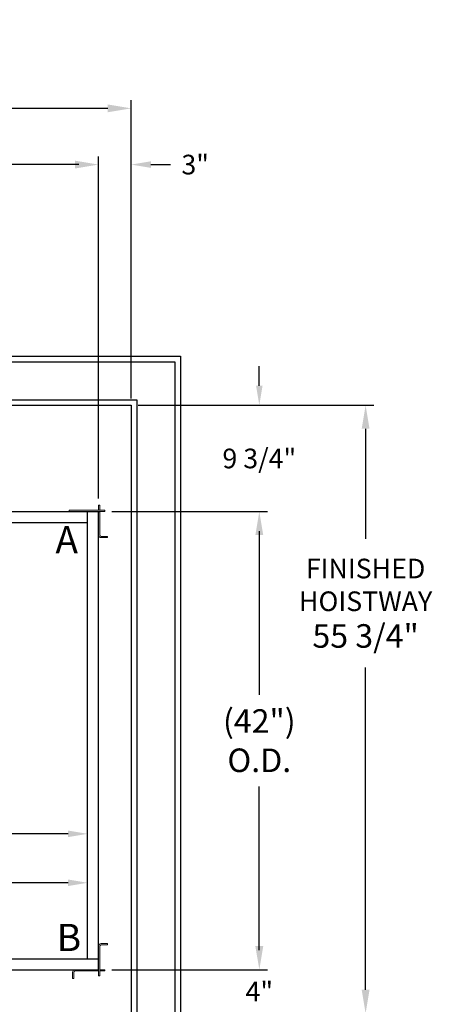
# Model space of a CAD drawing. Extents: x -239 to 414, y -91 to 242.
# Drawn here: x 53 to 91, y 0 to 90 of the extents above; entities that cross this region are included whole.
import ezdxf
from ezdxf.enums import TextEntityAlignment as Align

# ---------------------------------------------------------------- set-up
doc = ezdxf.new("R2010")
doc.units = 0
doc.header["$LTSCALE"] = 10
doc.header["$MEASUREMENT"] = 0
doc.header["$PDMODE"] = 98
doc.layers.get('DEFPOINTS').update_dxf_attribs({"linetype": 'CONTINUOUS'})
for name, color, linetype in [('Bracket', 222, 'CONTINUOUS'), ('CAB', 7, 'CONTINUOUS'), ('DIM', 1, 'CONTINUOUS'), ('HW', 130, 'CONTINUOUS')]:
    doc.layers.add(name, color=color, linetype=linetype)
doc.styles.add('ROMANT', font='romant')
doc.styles.add('SANSSERIF', font='sas_____.pfb')
doc.styles.get("Standard").update_dxf_attribs({"font": 'SIMPLEX.shx', "width": 0.85})
doc.dimstyles.get("Standard").update_dxf_attribs({"dimscale": 16, "dimtxt": 0.09375, "dimasz": 0.09375, "dimexe": 0.0625, "dimexo": 0.0625, "dimgap": 0.0625, "dimtad": 0, "dimtih": 1, "dimtoh": 1, "dimdec": 4, "dimzin": 4, "dimdsep": 46, "dimtxsty": 'STANDARD', "dimcen": 0.0625, "dimadec": 0, "dimazin": 0, "dimtfac": 1, "dimtdec": 4, "dimtofl": 0, "dimtmove": 0, "dimatfit": 3, "dimfxl": 1, "dimtolj": 1, "dimtzin": 0, "dimarcsym": 0})

# ---------------------------------------------------------------- blocks, each defined once
blk = doc.blocks.new('*D82')
at = {"layer": 'DEFPOINTS', "color": 0, "transparency": 16777216}
for p in [(60, 76.824), (3.5, 46), (60, 45.579)]:
    blk.add_point(p, dxfattribs=at)
at = {"layer": 'DIM', "color": 0, "lineweight": -2, "transparency": 16777216}
for p, q in [((3.5, 46.75), (3.5, 77.574)), ((5.656, 76.824), (20.396, 76.824)), ((57.844, 76.824), (43.104, 76.824)), ((60, 46.329), (60, 77.574))]:
    blk.add_line(p, q, dxfattribs=at)
at = {"layer": 'DIM', "color": 0, "transparency": 16777216}
for points in [[(5.656, 77.183), (5.656, 76.464), (3.5, 76.824)], [(57.844, 77.183), (57.844, 76.464), (60, 76.824)]]:
    blk.add_solid(points, dxfattribs=at)
at = {"layer": 'DIM', "color": 0, "transparency": 16777216, "insert": (31.75, 76.824), "char_height": 2.16, "attachment_point": 5}
blk.add_mtext('\\A1;(56 1/2") O.D.', dxfattribs=at)
blk = doc.blocks.new('*D84')
at = {"layer": 'DEFPOINTS', "color": 0, "transparency": 16777216}
for p in [(63, 81.979), (2.25, 54.75), (63, 54.75)]:
    blk.add_point(p, dxfattribs=at)
at = {"layer": 'DIM', "color": 0, "lineweight": -2, "transparency": 16777216}
for p, q in [((2.25, 55.5), (2.25, 82.729)), ((63, 55.5), (63, 82.729)), ((4.406, 81.979), (34.916, 81.979)), ((60.844, 81.979), (48.445, 81.979))]:
    blk.add_line(p, q, dxfattribs=at)
at = {"layer": 'DIM', "color": 0, "transparency": 16777216}
for points in [[(4.406, 82.338), (4.406, 81.62), (2.25, 81.979)], [(60.844, 82.338), (60.844, 81.62), (63, 81.979)]]:
    blk.add_solid(points, dxfattribs=at)
at = {"layer": 'DIM', "color": 0, "transparency": 16777216, "insert": (41.68, 81.979), "char_height": 2.16, "attachment_point": 5}
blk.add_mtext('\\A1;60 3/4"', dxfattribs=at)
blk = doc.blocks.new('*D85')
at = {"layer": 'DEFPOINTS', "color": 0, "transparency": 16777216}
for p in [(59, 15.454), (59, 14.295), (5, 8.875)]:
    blk.add_point(p, dxfattribs=at)
at = {"layer": 'DIM', "color": 0, "lineweight": -2, "transparency": 16777216}
for p, q in [((5, 9.5), (5, 16.079)), ((6.797, 15.454), (24.498, 15.454)), ((57.203, 15.454), (34.752, 15.454)), ((59, 14.92), (59, 16.079))]:
    blk.add_line(p, q, dxfattribs=at)
at = {"layer": 'DIM', "color": 0, "transparency": 16777216}
for points in [[(6.797, 15.754), (6.797, 15.155), (5, 15.454)], [(57.203, 15.754), (57.203, 15.155), (59, 15.454)]]:
    blk.add_solid(points, dxfattribs=at)
at = {"layer": 'DIM', "color": 0, "transparency": 16777216, "insert": (29.625, 15.454), "char_height": 1.8, "attachment_point": 5}
blk.add_mtext('\\A1;54" I.D.', dxfattribs=at)
blk = doc.blocks.new('*D93')
at = {"layer": 'DEFPOINTS', "color": 0, "transparency": 16777216}
for p in [(60.579, 45), (60.579, 3), (74.741, 3)]:
    blk.add_point(p, dxfattribs=at)
at = {"layer": 'DIM', "color": 0, "lineweight": -2, "transparency": 16777216}
for p, q in [((61.329, 45), (75.491, 45)), ((74.741, 42.844), (74.741, 28.211)), ((74.741, 5.156), (74.741, 19.789)), ((61.329, 3), (75.491, 3))]:
    blk.add_line(p, q, dxfattribs=at)
at = {"layer": 'DIM', "color": 0, "transparency": 16777216}
for points in [[(74.381, 42.844), (75.1, 42.844), (74.741, 45)], [(74.381, 5.156), (75.1, 5.156), (74.741, 3)]]:
    blk.add_solid(points, dxfattribs=at)
at = {"layer": 'DIM', "color": 0, "transparency": 16777216, "insert": (74.741, 24), "char_height": 2.16, "attachment_point": 5}
blk.add_mtext('\\A1;(42")\\PO.D.', dxfattribs=at)
blk = doc.blocks.new('*D95')
at = {"layer": 'DEFPOINTS', "color": 0, "transparency": 16777216}
for p in [(60.579, 3), (63, -1), (74.741, -1)]:
    blk.add_point(p, dxfattribs=at)
at = {"layer": 'DIM', "color": 0, "lineweight": -2, "transparency": 16777216}
for p, q in [((74.741, 4.797), (74.741, 6.594)), ((61.204, 3), (75.366, 3)), ((63.625, -1), (75.366, -1)), ((74.741, -2.797), (74.741, -4.594))]:
    blk.add_line(p, q, dxfattribs=at)
at = {"layer": 'DIM', "color": 0, "transparency": 16777216}
for points in [[(74.441, 4.797), (75.04, 4.797), (74.741, 3)], [(74.441, -2.797), (75.04, -2.797), (74.741, -1)]]:
    blk.add_solid(points, dxfattribs=at)
at = {"layer": 'DIM', "color": 0, "transparency": 16777216, "insert": (74.741, 1), "char_height": 1.8, "attachment_point": 5, "style": 'ROMANT'}
blk.add_mtext('\\A1;4"', dxfattribs=at)
blk = doc.blocks.new('*D96')
at = {"layer": 'DEFPOINTS', "color": 0, "transparency": 16777216}
for p in [(63, 76.824), (63, 54.75), (60, 45.579)]:
    blk.add_point(p, dxfattribs=at)
at = {"layer": 'DIM', "color": 0, "lineweight": -2, "transparency": 16777216}
for p, q in [((58.203, 76.824), (56.406, 76.824)), ((60, 46.204), (60, 77.449)), ((63, 55.375), (63, 77.449)), ((64.797, 76.824), (66.594, 76.824))]:
    blk.add_line(p, q, dxfattribs=at)
at = {"layer": 'DIM', "color": 0, "transparency": 16777216}
for points in [[(58.203, 77.123), (58.203, 76.524), (60, 76.824)], [(64.797, 77.123), (64.797, 76.524), (63, 76.824)]]:
    blk.add_solid(points, dxfattribs=at)
at = {"layer": 'DIM', "color": 0, "transparency": 16777216, "insert": (68.86, 76.824), "char_height": 1.8, "attachment_point": 5, "style": 'ROMANT'}
blk.add_mtext('\\A1;3"', dxfattribs=at)
blk = doc.blocks.new('*D97')
at = {"layer": 'DEFPOINTS', "color": 0, "transparency": 16777216}
for p in [(63, 54.75), (60.579, 45), (74.741, 45)]:
    blk.add_point(p, dxfattribs=at)
at = {"layer": 'DIM', "color": 0, "lineweight": -2, "transparency": 16777216}
for p, q in [((74.741, 56.547), (74.741, 58.344)), ((63.625, 54.75), (75.366, 54.75)), ((61.204, 45), (75.366, 45)), ((74.741, 43.203), (74.741, 41.406))]:
    blk.add_line(p, q, dxfattribs=at)
at = {"layer": 'DIM', "color": 0, "transparency": 16777216}
for points in [[(74.441, 56.547), (75.04, 56.547), (74.741, 54.75)], [(74.441, 43.203), (75.04, 43.203), (74.741, 45)]]:
    blk.add_solid(points, dxfattribs=at)
at = {"layer": 'DIM', "color": 0, "transparency": 16777216, "insert": (74.741, 49.875), "char_height": 1.8, "attachment_point": 5, "style": 'ROMANT'}
blk.add_mtext('\\A1;9 3/4"', dxfattribs=at)
blk = doc.blocks.new('*D98')
at = {"layer": 'DEFPOINTS', "color": 0, "transparency": 16777216}
for p in [(59, 10.968), (59, 10.968), (8, 6.963)]:
    blk.add_point(p, dxfattribs=at)
at = {"layer": 'DIM', "color": 0, "lineweight": -2, "transparency": 16777216}
for p, q in [((8, 7.588), (8, 11.593)), ((9.797, 10.968), (22.855, 10.968)), ((57.203, 10.968), (36.606, 10.968))]:
    blk.add_line(p, q, dxfattribs=at)
at = {"layer": 'DIM', "color": 0, "transparency": 16777216}
for points in [[(9.797, 11.267), (9.797, 10.668), (8, 10.968)], [(57.203, 11.267), (57.203, 10.668), (59, 10.968)]]:
    blk.add_solid(points, dxfattribs=at)
at = {"layer": 'DIM', "color": 0, "transparency": 16777216, "insert": (29.73, 10.968), "char_height": 1.8, "attachment_point": 5}
blk.add_mtext('\\A1;51" CLEAR', dxfattribs=at)
blk = doc.blocks.new('*D106')
at = {"layer": 'DEFPOINTS', "color": 0, "transparency": 16777216}
for p in [(63, 54.75), (84.488, 54.75), (63, -1)]:
    blk.add_point(p, dxfattribs=at)
at = {"layer": 'DIM', "color": 0, "lineweight": -2, "transparency": 16777216}
for p, q in [((63.75, 54.75), (85.238, 54.75)), ((84.488, 52.594), (84.488, 42.491)), ((84.488, 1.156), (84.488, 30.71)), ((63.75, -1), (85.238, -1))]:
    blk.add_line(p, q, dxfattribs=at)
at = {"layer": 'DIM', "color": 0, "transparency": 16777216}
for points in [[(84.128, 52.594), (84.847, 52.594), (84.488, 54.75)], [(84.128, 1.156), (84.847, 1.156), (84.488, -1)]]:
    blk.add_solid(points, dxfattribs=at)
at = {"layer": 'DIM', "color": 0, "transparency": 16777216, "insert": (84.488, 36.601), "char_height": 2.16, "attachment_point": 5}
blk.add_mtext('\\A1;{\\Fromanc|c0;\\H0.83333x;FINISHED\\PHOISTWAY}\\P55 3/4"', dxfattribs=at)

msp = doc.modelspace()

# ---------------------------------------------------------------- linework, layer by layer
at = {"layer": 'Bracket', "linetype": 'Continuous', "lineweight": 15}
for p, q in [((60, 45.5785), (60.1196, 45.5785)), ((60, 45.4592), (60, 45.5785)), ((60, 45.14238), (60, 45.4592)), ((60.1196, 45.5785), (60.1196, 45.4592)), ((60.1196, 45.14238), (60.1196, 45.4592)), ((57.2913, 45), (57.2913, 45.1196)), ((57.2913, 45.1196), (57.32791, 45.1196)), ((57.32791, 45), (57.2913, 45)), ((57.32791, 45.1196), (57.75469, 45.1196)), ((57.75469, 45), (57.32791, 45)), ((57.75469, 45.1196), (57.84308, 45.1196)), ((57.84308, 45), (57.75469, 45)), ((57.8592, 45.1196), (57.84308, 45.1196)), ((57.8592, 45), (57.84308, 45)), ((60.3285, 45.1196), (57.8592, 45.1196)), ((60.3285, 45), (57.8592, 45)), ((60, 45.1196), (60, 45.14238)), ((60, 44.9896), (60, 45)), ((60, 44.9896), (60.1196, 44.9896)), ((60, 44.95611), (60, 44.9896)), ((60, 44.77309), (60, 44.95611)), ((60, 44.55659), (60, 44.77309)), ((60, 44.55659), (60, 42.8592)), ((60.1196, 45.14238), (60.1196, 45.1196)), ((60.1196, 44.9896), (60.1196, 45)), ((60.1196, 44.9896), (60.1196, 44.95611)), ((60.1196, 44.77309), (60.1196, 44.95611)), ((60.1196, 44.77309), (60.1196, 44.55659)), ((60.1196, 44.55659), (60.1196, 42.8592)), ((60.3285, 45.1196), (60.5785, 45.1196)), ((60.5785, 45), (60.3285, 45)), ((60.5785, 45.1196), (60.5785, 45)), ((60.2446, 42.7342), (60.26072, 42.7342)), ((60.2446, 42.6146), (60.26072, 42.6146)), ((60.26072, 42.7342), (60.34911, 42.7342)), ((60.34911, 42.6146), (60.26072, 42.6146)), ((60.34911, 42.7342), (60.77589, 42.7342)), ((60.77589, 42.6146), (60.34911, 42.6146)), ((60.77589, 42.7342), (60.8125, 42.7342)), ((60.8125, 42.6146), (60.77589, 42.6146)), ((60.8125, 42.7342), (60.8125, 42.6146)), ((60, 2.6715), (60, 5.1408)), ((60.1196, 2.6715), (60.1196, 5.1408)), ((60.2446, 5.3854), (60.26072, 5.3854)), ((60.2446, 5.2658), (60.26072, 5.2658)), ((60.26072, 5.3854), (60.34911, 5.3854)), ((60.34911, 5.2658), (60.26072, 5.2658)), ((60.34911, 5.3854), (60.77589, 5.3854)), ((60.77589, 5.2658), (60.34911, 5.2658)), ((60.77589, 5.3854), (60.8125, 5.3854)), ((60.8125, 5.2658), (60.77589, 5.2658)), ((60.8125, 5.3854), (60.8125, 5.2658)), ((57.6146, 2.7554), (57.6146, 2.73928)), ((57.6146, 2.65089), (57.6146, 2.73928)), ((57.7342, 2.7554), (57.7342, 2.73928)), ((57.7342, 2.73928), (57.7342, 2.65089)), ((59.55659, 3), (57.8592, 3)), ((59.55659, 2.8804), (57.8592, 2.8804)), ((59.55659, 3), (59.77309, 3)), ((59.77309, 2.8804), (59.55659, 2.8804)), ((59.77309, 3), (59.95611, 3)), ((59.77309, 2.8804), (59.95611, 2.8804)), ((59.95611, 3), (59.9896, 3)), ((59.9896, 2.8804), (59.95611, 2.8804)), ((59.9896, 3), (59.9896, 2.8804)), ((59.9896, 3), (60, 3)), ((59.9896, 2.8804), (60, 2.8804)), ((60.1196, 3), (60.14238, 3)), ((60.14238, 2.8804), (60.1196, 2.8804)), ((60.14238, 3), (60.4592, 3)), ((60.14238, 2.8804), (60.4592, 2.8804)), ((60.4592, 3), (60.5785, 3)), ((60.5785, 2.8804), (60.4592, 2.8804)), ((60.5785, 3), (60.5785, 2.8804)), ((57.6146, 2.22411), (57.6146, 2.65089)), ((57.6146, 2.1875), (57.6146, 2.22411)), ((57.7342, 2.1875), (57.6146, 2.1875)), ((57.7342, 2.65089), (57.7342, 2.22411)), ((57.7342, 2.22411), (57.7342, 2.1875)), ((60, 2.4215), (60, 2.6715)), ((60.1196, 2.4215), (60, 2.4215)), ((60.1196, 2.6715), (60.1196, 2.4215))]:
    msp.add_line(p, q, dxfattribs=at)
for centre, radius, start, end in [((60.2446, 42.8592), 0.2446, 180, 270), ((60.2446, 42.8592), 0.125, 180, 270), ((60.2446, 5.1408), 0.2446, 90, 180), ((60.2446, 5.1408), 0.125, 90, 180), ((57.8592, 2.7554), 0.2446, 90, 180), ((57.8592, 2.7554), 0.125, 90, 180)]:
    msp.add_arc(centre, radius, start, end, dxfattribs=at)
at = {"layer": 'CAB'}
for p, q in [((4.25, 45), (60, 45)), ((59, 4), (59, 45)), ((60, 3), (60, 45)), ((3.5, 44), (59, 44)), ((8.5, 4), (60, 4)), ((18.375, 3), (60, 3))]:
    msp.add_line(p, q, dxfattribs=at)
at = {"layer": 'HW'}
for p, q in [((-2.25, 59.25), (67.5, 59.25)), ((-1.75, 58.75), (67, 58.75)), ((67, 58.75), (67, -5)), ((67.5, 59.25), (67.5, -5.5)), ((1.75, 55.25), (63.5, 55.25)), ((63.5, 55.25), (63.5, -1.5)), ((2.25, 54.75), (63, 54.75)), ((63, 54.75), (63, -1))]:
    msp.add_line(p, q, dxfattribs=at)

# ---------------------------------------------------------------- texts
at = {"layer": 'DIM', "oblique": -180, "text_generation_flag": 4, "width": 0.85}
msp.add_text(' ^J', height=1.5, rotation=270, dxfattribs=at).set_placement((63.28886, 90.1092), align=Align.MIDDLE_RIGHT)
at = {"layer": 'DIM', "style": 'SANSSERIF'}
for s, p in [('A', (57.08263, 42.09733)), ('B', (57.2863, 5.62835))]:
    msp.add_text(s, height=2.5, dxfattribs=at).set_placement(p, align=Align.MIDDLE)
at = {"layer": 'DIM', "char_height": 2, "attachment_point": 4}
for insert in [(70.30267, 25.0262), (71.08248, 22.983)]:
    msp.add_mtext('\\A1;', dxfattribs=dict(at, insert=insert))

# ---------------------------------------------------------------- dimensions: what is measured, and where the dimension line sits
at = {"layer": 'DIM'}
for base, p1, override, picture, middle in [((63, 81.97901), (2.25, 54.75), {"dimscale": 12, "dimtxt": 0.18, "dimasz": 0.179688, "dimgap": 0.09375, "dimlunit": 5, "dimpost": '"', "dimfrac": 2}, '*D84', (41.68045, 81.97901)), ((63, 76.82382), (60, 45.5785), {"dimscale": 10, "dimtxt": 0.18, "dimasz": 0.179688, "dimgap": 0.09375, "dimlunit": 5, "dimpost": '"', "dimtxsty": 'ROMANT', "dimfrac": 2}, '*D96', (68.85982, 76.82382))]:
    dim = msp.add_linear_dim(base=base, p1=p1, p2=(63, 54.75), dimstyle='STANDARD', override=override, dxfattribs=at)
    dim.commit()
    dim.dimension.update_dxf_attribs({"geometry": picture, "text_midpoint": middle, "dimtype": 160})
for base, p1, p2, text, override, picture, middle in [((60, 76.82382), (3.5, 46), (60, 45.5785), '(<>) O.D.', {"dimscale": 12, "dimtxt": 0.18, "dimasz": 0.179688, "dimgap": 0.09375, "dimlunit": 5, "dimpost": '"', "dimfrac": 2}, '*D82', (31.75, 76.82382)), ((59, 15.45406), (5, 8.875), (59, 14.29471), '<> I.D.', {"dimscale": 10, "dimtxt": 0.18, "dimasz": 0.179688, "dimgap": 0.09375, "dimlunit": 5, "dimpost": '"', "dimfrac": 2}, '*D85', (29.625, 15.45406)), ((59, 10.96786), (8, 6.96311), (59, 10.96786), '<> CLEAR', {"dimscale": 10, "dimtxt": 0.18, "dimasz": 0.179688, "dimgap": 0.09375, "dimlunit": 5, "dimpost": '"', "dimfrac": 2}, '*D98', (29.73031, 10.96786))]:
    dim = msp.add_linear_dim(base=base, p1=p1, p2=p2, text=text, dimstyle='STANDARD', override=override, dxfattribs=at)
    dim.commit()
    dim.dimension.update_dxf_attribs({"geometry": picture, "text_midpoint": middle, "dimtype": 160})
for base, p1, p2, picture, middle in [((74.74062, 45), (63, 54.75), (60.5785, 45), '*D97', (74.74062, 49.875)), ((74.74062, -1), (60.5785, 3), (63, -1), '*D95', (74.74062, 1))]:
    dim = msp.add_linear_dim(base=base, p1=p1, p2=p2, angle=90, dimstyle='STANDARD', override={"dimscale": 10, "dimtxt": 0.18, "dimasz": 0.179688, "dimgap": 1, "dimlunit": 5, "dimpost": '"', "dimtxsty": 'ROMANT', "dimfrac": 2}, dxfattribs=at)
    dim.commit()
    dim.dimension.update_dxf_attribs({"geometry": picture, "text_midpoint": middle, "dimtype": 160})
dim = msp.add_linear_dim(base=(84.48771, 54.75), p1=(63, -1), p2=(63, 54.75), angle=270, text='{\\Fromanc|c0;\\H0.83333x;FINISHED\\PHOISTWAY}\\P<>', dimstyle='STANDARD', override={"dimscale": 12, "dimtxt": 0.18, "dimasz": 0.179688, "dimgap": 0.09375, "dimlunit": 5, "dimpost": '"', "dimfrac": 2}, dxfattribs=at)
dim.commit()
dim.dimension.update_dxf_attribs({"geometry": '*D106', "text_midpoint": (84.48771, 36.60067), "dimtype": 160})
dim = msp.add_linear_dim(base=(74.74062, 3), p1=(60.5785, 45), p2=(60.5785, 3), angle=90, text='(<>)\\PO.D.', dimstyle='STANDARD', override={"dimscale": 12, "dimtxt": 0.18, "dimasz": 0.179688, "dimgap": 0.09375, "dimlunit": 5, "dimpost": '"', "dimfrac": 2}, dxfattribs=at)
dim.commit()
dim.dimension.update_dxf_attribs({"geometry": '*D93', "text_midpoint": (74.74062, 24)})

doc.saveas('drawing.dxf')
